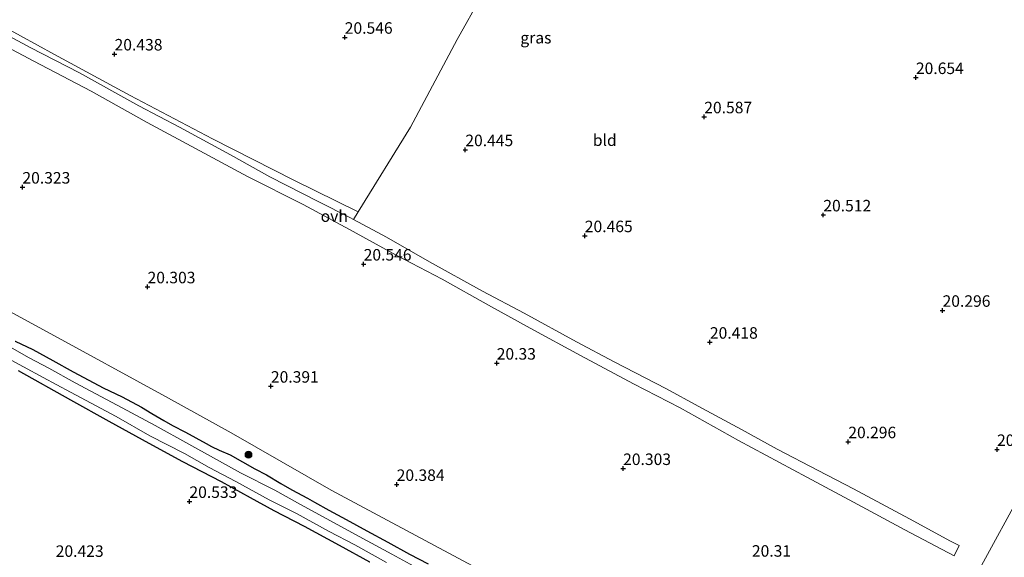
# Model space of a CAD drawing. Units: metres. Extents: x 199998 to 206345, y 362499 to 368753.
# Drawn here: x 200561 to 200775, y 362672 to 362789 of the extents above; entities that cross this region are included whole.
import ezdxf
from ezdxf.enums import TextEntityAlignment as Align

# ---------------------------------------------------------------- set-up
doc = ezdxf.new("R2010")
doc.units = ezdxf.units.M
doc.layers.get('0').update_dxf_attribs({"lineweight": 25})
for name, color, linetype, lineweight in [('B-ME-GR-BOOM-S-B1', 93, 'Continuous', 18), ('B-ME-GW-HOOGTEPUNT-S-B1', 10, 'Continuous', 25), ('B-ME-GW-INSTEEKWATERGANG-L-B1', 10, 'Continuous', 25), ('B-ME-IE-GRASLAND-GV-B6', 93, 'Continuous', 18), ('B-ME-IE-GRONDWERKLIJN-GROND_INGERICHT-GV-B6', 253, 'Continuous', 18), ('B-ME-OG-WATER-GV-B6', 153, 'Continuous', 18), ('B-ME-VH-VERH_SOORT-ONVERHARD-GV-B6', 8, 'Continuous', 18)]:
    doc.layers.add(name, color=color, linetype=linetype, lineweight=lineweight)
doc.styles.add('NLCS-ISO', font='NLCS-ISO.TTF')

# ---------------------------------------------------------------- blocks, each defined once
blk = doc.blocks.new('boom')
blk.add_hatch(color=256).paths.add_polyline_path([(-0.75, 0, 1), (0.75, 0, 1)])
blk.add_circle((0, 0), 0.75)
blk = doc.blocks.new('hoogtepunt')
for p, q in [((-0.5, 0), (0.5, 0)), ((0, 0.5), (0, -0.5))]:
    blk.add_line(p, q)

msp = doc.modelspace()

# ---------------------------------------------------------------- linework, layer by layer
at = {"layer": 'B-ME-GW-INSTEEKWATERGANG-L-B1'}
for points in [[(200560.27, 362719.26, 20.28), (200564.13, 362717.44, 20.41), (200568.47, 362715.02, 20.32), (200572.88, 362712.56, 20.4), (200576.31, 362710.78, 20.39), (200579.4, 362709.12, 20.4), (200583.54, 362707.13, 20.44), (200587.69, 362704.89, 20.36), (200589.98, 362703.52, 20.34), (200592.58, 362702, 20.36), (200594.49, 362700.88, 20.42), (200597.3, 362699.43, 20.4), (200601.76, 362697.01, 20.4), (200602.95, 362696.36, 20.53), (200604.63, 362695.55, 20.55), (200606.98, 362694.49, 20.52), (200612.33, 362691.5, 20.56), (200614.87, 362690.15, 20.42), (200618.04, 362688.27, 20.44), (200620.41, 362686.94, 20.35), (200623.78, 362685.09, 20.35), (200625.32, 362684.22, 20.32), (200628.42, 362682.51, 20.27), (200632.19, 362680.49, 20.27), (200636.68, 362678.01, 20.29), (200641.26, 362675.52, 20.31), (200646.01, 362672.93, 20.29), (200650.06, 362670.85, 20.29)], [(200637.39, 362671.17, 20.25), (200630.78, 362674.82, 20.35), (200623.13, 362678.92, 20.24), (200616.55, 362682.37, 20.31), (200611.44, 362685.15, 20.3), (200605.14, 362688.64, 20.35), (200596.7, 362693.02, 20.36), (200589.37, 362697.02, 20.32), (200580.73, 362701.76, 20.32), (200572.34, 362706.44, 20.26), (200560.98, 362712.81, 20.3)]]:
    msp.add_polyline3d(points, dxfattribs=at)
at = {"layer": 'B-ME-IE-GRASLAND-GV-B6'}
for points in [[(200550.26, 362791.67, 20.4), (200568.81, 362781.53, 20.34), (200585.28, 362772.66, 20.22), (200603.14, 362763.19, 20.25), (200620.8, 362754.22, 20.27), (200634.83, 362747.34, 20.51), (200633.81, 362745.66, 20.42), (200633.01, 362746.08, 20.41), (200626.26, 362749.52, 20.34), (200615.61, 362754.96, 20.31), (200607.06, 362759.75, 20.38), (200595.95, 362765.75, 20.33), (200587.11, 362770.4, 20.32), (200574.22, 362777.53, 20.32), (200563.55, 362783.1, 20.38), (200554.63, 362787.88, 20.43)], [(200542.23, 362734.78, 20.18), (200567.19, 362721.23, 20.32), (200592.95, 362707.18, 20.11), (200607.2, 362699.3, 20.5), (200628.97, 362686.85, 20.25), (200658.56, 362670.95, 20.22), (200683.34, 362657.79, 20.22), (200703.92, 362646.44, 20.22), (200724.34, 362635.72, 20.18), (200743.32, 362624.76, 20.07), (200745.12, 362623.78, 20.06), (200746.71, 362626.19, 20.02), (200752.4, 362636.4, 20.05), (200765.82, 362662.24, 20.09), (200771.63, 362672.85, 20.19), (200777.6, 362683.86, 20.08)], [(200650.11, 362668.55, 19.46), (200642.14, 362672.95, 19.46), (200635.03, 362676.77, 19.46), (200629.58, 362679.72, 19.46), (200622.31, 362683.75, 19.46), (200616.69, 362686.83, 19.46), (200609.27, 362690.61, 19.46), (200603.38, 362693.86, 19.46), (200598.01, 362696.81, 19.46), (200590.7, 362700.91, 19.46), (200583.5, 362704.74, 19.46), (200573.33, 362710.2, 19.45), (200567.56, 362713.33, 19.45), (200563.28, 362715.58, 19.45), (200555.37, 362720.09, 19.45)], [(200554.09, 362717.93, 19.45), (200562.04, 362713.67, 19.45), (200566.34, 362711.33, 19.45), (200572.26, 362708.16, 19.45), (200582.25, 362702.84, 19.46), (200589.5, 362698.68, 19.46), (200597.05, 362694.79, 19.46), (200602.45, 362691.76, 19.46), (200608.23, 362688.72, 19.46), (200615.49, 362684.76, 19.46), (200621.38, 362681.74, 19.46), (200628.48, 362677.86, 19.46), (200634.11, 362674.98, 19.46), (200641.01, 362671.11, 19.46)], [(200560.27, 362719.26, 20.28), (200564.13, 362717.44, 20.41), (200568.47, 362715.02, 20.32), (200572.88, 362712.56, 20.4), (200576.31, 362710.78, 20.39), (200579.4, 362709.12, 20.4), (200583.54, 362707.13, 20.44), (200587.69, 362704.89, 20.36), (200589.98, 362703.52, 20.34), (200592.58, 362702, 20.36), (200594.49, 362700.88, 20.42), (200597.3, 362699.43, 20.4), (200601.76, 362697.01, 20.4), (200602.95, 362696.36, 20.53), (200604.63, 362695.55, 20.55), (200606.98, 362694.49, 20.52), (200612.33, 362691.5, 20.56), (200614.87, 362690.15, 20.42), (200618.04, 362688.27, 20.44), (200620.41, 362686.94, 20.35), (200623.78, 362685.09, 20.35), (200625.32, 362684.22, 20.32), (200628.42, 362682.51, 20.27), (200632.19, 362680.49, 20.27), (200636.68, 362678.01, 20.29), (200641.26, 362675.52, 20.31), (200646.01, 362672.93, 20.29), (200650.06, 362670.85, 20.29)], [(200650.06, 362670.85, 20.29), (200646.01, 362672.93, 20.29), (200641.26, 362675.52, 20.31), (200636.68, 362678.01, 20.29), (200632.19, 362680.49, 20.27), (200628.42, 362682.51, 20.27), (200625.32, 362684.22, 20.32), (200623.78, 362685.09, 20.35), (200620.41, 362686.94, 20.35), (200618.04, 362688.27, 20.44), (200614.87, 362690.15, 20.42), (200612.33, 362691.5, 20.56), (200606.98, 362694.49, 20.52), (200604.63, 362695.55, 20.55), (200602.95, 362696.36, 20.53), (200601.76, 362697.01, 20.4), (200597.3, 362699.43, 20.4), (200594.49, 362700.88, 20.42), (200592.58, 362702, 20.36), (200589.98, 362703.52, 20.34), (200587.69, 362704.89, 20.36), (200583.54, 362707.13, 20.44), (200579.4, 362709.12, 20.4), (200576.31, 362710.78, 20.39), (200572.88, 362712.56, 20.4), (200568.47, 362715.02, 20.32), (200564.13, 362717.44, 20.41), (200560.27, 362719.26, 20.28)], [(200637.39, 362671.17, 20.25), (200630.78, 362674.82, 20.35), (200623.13, 362678.92, 20.24), (200616.55, 362682.37, 20.31), (200611.44, 362685.15, 20.3), (200605.14, 362688.64, 20.35), (200596.7, 362693.02, 20.36), (200589.37, 362697.02, 20.32), (200580.73, 362701.76, 20.32), (200572.34, 362706.44, 20.26), (200560.98, 362712.81, 20.3)]]:
    msp.add_polyline3d(points, dxfattribs=at)
at = {"layer": 'B-ME-IE-GRONDWERKLIJN-GROND_INGERICHT-GV-B6'}
for points in [[(200666.94, 362803.69, 20.48), (200656.32, 362784.84, 20.52), (200646.21, 362765.77, 20.44), (200634.83, 362747.34, 20.51), (200620.8, 362754.22, 20.27), (200603.14, 362763.19, 20.25), (200585.28, 362772.66, 20.22), (200568.81, 362781.53, 20.34), (200550.26, 362791.67, 20.4)], [(200552.49, 362786.32, 20.42), (200564.3, 362780.09, 20.39), (200576.75, 362773.58, 20.3), (200588.92, 362766.76, 20.28), (200598.54, 362761.65, 20.33), (200610.8, 362755, 20.31), (200622.86, 362748.91, 20.29), (200632.9, 362743.54, 20.42), (200643.08, 362737.93, 20.42), (200653.06, 362732.69, 20.43), (200663.12, 362727.07, 20.43), (200672.21, 362722.05, 20.4), (200683.11, 362716.14, 20.36), (200694.65, 362709.97, 20.28), (200704.84, 362704.74, 20.29), (200717.52, 362697.67, 20.3), (200732.35, 362689.68, 20.27), (200742.45, 362684.24, 20.23), (200753.63, 362678.25, 20.22), (200764.33, 362672.55, 20.2), (200765.45, 362674.8, 20.21), (200763.6, 362675.74, 20.21), (200754.62, 362680.64, 20.21), (200742.47, 362687.14, 20.19), (200734.82, 362691.1, 20.25), (200725.89, 362695.76, 20.31), (200718.11, 362700.05, 20.31), (200708.75, 362705.09, 20.36), (200701.83, 362708.87, 20.32), (200690.46, 362714.71, 20.4), (200682.27, 362719.08, 20.38), (200670.9, 362725.29, 20.45), (200661.84, 362730.09, 20.46), (200650.3, 362736.5, 20.49), (200641, 362741.86, 20.45), (200633.81, 362745.66, 20.42), (200634.83, 362747.34, 20.51), (200646.21, 362765.77, 20.44), (200656.32, 362784.84, 20.52), (200666.94, 362803.69, 20.48)], [(200777.6, 362683.86, 20.08), (200771.63, 362672.85, 20.19), (200765.82, 362662.24, 20.09), (200752.4, 362636.4, 20.05), (200746.71, 362626.19, 20.02), (200745.12, 362623.78, 20.06), (200743.32, 362624.76, 20.07), (200724.34, 362635.72, 20.18), (200703.92, 362646.44, 20.22), (200683.34, 362657.79, 20.22), (200658.56, 362670.95, 20.22), (200628.97, 362686.85, 20.25), (200607.2, 362699.3, 20.5), (200592.95, 362707.18, 20.11), (200567.19, 362721.23, 20.32), (200542.23, 362734.78, 20.18)], [(200560.98, 362712.81, 20.3), (200572.34, 362706.44, 20.26), (200580.73, 362701.76, 20.32), (200589.37, 362697.02, 20.32), (200596.7, 362693.02, 20.36), (200605.14, 362688.64, 20.35), (200611.44, 362685.15, 20.3), (200616.55, 362682.37, 20.31), (200623.13, 362678.92, 20.24), (200630.78, 362674.82, 20.35), (200637.39, 362671.17, 20.25)]]:
    msp.add_polyline3d(points, dxfattribs=at)
at = {"layer": 'B-ME-OG-WATER-GV-B6'}
for points in [[(200555.37, 362720.09, 19.45), (200563.28, 362715.58, 19.45), (200567.56, 362713.33, 19.45), (200573.33, 362710.2, 19.45), (200583.5, 362704.74, 19.46), (200590.7, 362700.91, 19.46), (200598.01, 362696.81, 19.46), (200603.38, 362693.86, 19.46), (200609.27, 362690.61, 19.46), (200616.69, 362686.83, 19.46), (200622.31, 362683.75, 19.46), (200629.58, 362679.72, 19.46), (200635.03, 362676.77, 19.46), (200642.14, 362672.95, 19.46), (200650.11, 362668.55, 19.46)], [(200641.01, 362671.11, 19.46), (200634.11, 362674.98, 19.46), (200628.48, 362677.86, 19.46), (200621.38, 362681.74, 19.46), (200615.49, 362684.76, 19.46), (200608.23, 362688.72, 19.46), (200602.45, 362691.76, 19.46), (200597.05, 362694.79, 19.46), (200589.5, 362698.68, 19.46), (200582.25, 362702.84, 19.46), (200572.26, 362708.16, 19.45), (200566.34, 362711.33, 19.45), (200562.04, 362713.67, 19.45), (200554.09, 362717.93, 19.45)]]:
    msp.add_polyline3d(points, dxfattribs=at)
at = {"layer": 'B-ME-VH-VERH_SOORT-ONVERHARD-GV-B6'}
msp.add_polyline3d([(200554.63, 362787.88, 20.43), (200563.55, 362783.1, 20.38), (200574.22, 362777.53, 20.32), (200587.11, 362770.4, 20.32), (200595.95, 362765.75, 20.33), (200607.06, 362759.75, 20.38), (200615.61, 362754.96, 20.31), (200626.26, 362749.52, 20.34), (200633.01, 362746.08, 20.41), (200633.81, 362745.66, 20.42), (200641, 362741.86, 20.45), (200650.3, 362736.5, 20.49), (200661.84, 362730.09, 20.46), (200670.9, 362725.29, 20.45), (200682.27, 362719.08, 20.38), (200690.46, 362714.71, 20.4), (200701.83, 362708.87, 20.32), (200708.75, 362705.09, 20.36), (200718.11, 362700.05, 20.31), (200725.89, 362695.76, 20.31), (200734.82, 362691.1, 20.25), (200742.47, 362687.14, 20.19), (200754.62, 362680.64, 20.21), (200763.6, 362675.74, 20.21), (200765.45, 362674.8, 20.21), (200764.33, 362672.55, 20.2), (200753.63, 362678.25, 20.22), (200742.45, 362684.24, 20.23), (200732.35, 362689.68, 20.27), (200717.52, 362697.67, 20.3), (200704.84, 362704.74, 20.29), (200694.65, 362709.97, 20.28), (200683.11, 362716.14, 20.36), (200672.21, 362722.05, 20.4), (200663.12, 362727.07, 20.43), (200653.06, 362732.69, 20.43), (200643.08, 362737.93, 20.42), (200632.9, 362743.54, 20.42), (200622.86, 362748.91, 20.29), (200610.8, 362755, 20.31), (200598.54, 362761.65, 20.33), (200588.92, 362766.76, 20.28), (200576.75, 362773.58, 20.3), (200564.3, 362780.09, 20.39), (200552.49, 362786.32, 20.42)], dxfattribs=at)

# ---------------------------------------------------------------- block references
at = {"layer": 'B-ME-GR-BOOM-S-B1', "rotation": 90}
msp.add_blockref('boom', (200610.98, 362694.54, 20.51), dxfattribs=at)
at = {"layer": 'B-ME-GW-HOOGTEPUNT-S-B1', "rotation": 90}
for p in [(200631.9, 362785.28, 20.55), (200631.9, 362785.28, 20.55), (200581.87, 362781.64, 20.44), (200581.87, 362781.64, 20.44), (200756.05, 362776.52, 20.65), (200756.05, 362776.52, 20.65), (200710.04, 362767.99, 20.59), (200710.04, 362767.99, 20.59), (200658.11, 362760.84, 20.44), (200658.11, 362760.84, 20.44), (200561.84, 362752.71, 20.32), (200561.84, 362752.71, 20.32), (200735.92, 362746.66, 20.51), (200735.92, 362746.66, 20.51), (200684.08, 362742.14, 20.47), (200684.08, 362742.14, 20.47), (200636.01, 362735.98, 20.55), (200636.01, 362735.98, 20.55), (200589.04, 362731.03, 20.3), (200589.04, 362731.03, 20.3), (200761.84, 362725.92, 20.3), (200761.84, 362725.92, 20.3), (200711.27, 362718.99, 20.42), (200711.27, 362718.99, 20.42), (200664.93, 362714.44, 20.33), (200664.93, 362714.44, 20.33), (200615.85, 362709.43, 20.39), (200615.85, 362709.43, 20.39), (200741.35, 362697.35, 20.3), (200741.35, 362697.35, 20.3), (200773.68, 362695.67, 20.22), (200773.68, 362695.67, 20.22), (200692.41, 362691.53, 20.3), (200692.41, 362691.53, 20.3), (200643.19, 362688.07, 20.38), (200643.19, 362688.07, 20.38), (200598.14, 362684.38, 20.53), (200598.14, 362684.38, 20.53)]:
    msp.add_blockref('hoogtepunt', p, dxfattribs=at)

# ---------------------------------------------------------------- texts
at = {"layer": 'B-ME-GW-HOOGTEPUNT-S-B1', "ltscale": 0.2, "style": 'NLCS-ISO'}
for s, p in [('20.546', (200631.9, 362785.28, 20.55)), ('20.546', (200631.9, 362785.28, 20.55)), ('20.438', (200581.87, 362781.64, 20.44)), ('20.438', (200581.87, 362781.64, 20.44)), ('20.654', (200756.05, 362776.52, 20.65)), ('20.654', (200756.05, 362776.52, 20.65)), ('20.587', (200710.04, 362767.99, 20.59)), ('20.587', (200710.04, 362767.99, 20.59)), ('20.445', (200658.11, 362760.84, 20.44)), ('20.445', (200658.11, 362760.84, 20.44)), ('20.323', (200561.84, 362752.71, 20.32)), ('20.323', (200561.84, 362752.71, 20.32)), ('20.512', (200735.92, 362746.66, 20.51)), ('20.512', (200735.92, 362746.66, 20.51)), ('20.465', (200684.08, 362742.14, 20.47)), ('20.465', (200684.08, 362742.14, 20.47)), ('20.546', (200636.01, 362735.98, 20.55)), ('20.546', (200636.01, 362735.98, 20.55)), ('20.303', (200589.04, 362731.03, 20.3)), ('20.303', (200589.04, 362731.03, 20.3)), ('20.296', (200761.84, 362725.92, 20.3)), ('20.296', (200761.84, 362725.92, 20.3)), ('20.418', (200711.27, 362718.99, 20.42)), ('20.418', (200711.27, 362718.99, 20.42)), ('20.33', (200664.93, 362714.44, 20.33)), ('20.33', (200664.93, 362714.44, 20.33)), ('20.391', (200615.85, 362709.43, 20.39)), ('20.391', (200615.85, 362709.43, 20.39)), ('20.296', (200741.35, 362697.35, 20.3)), ('20.296', (200741.35, 362697.35, 20.3)), ('20.221', (200773.68, 362695.67, 20.22)), ('20.221', (200773.68, 362695.67, 20.22)), ('20.303', (200692.41, 362691.53, 20.3)), ('20.303', (200692.41, 362691.53, 20.3)), ('20.384', (200643.19, 362688.07, 20.38)), ('20.384', (200643.19, 362688.07, 20.38)), ('20.533', (200598.14, 362684.38, 20.53)), ('20.533', (200598.14, 362684.38, 20.53)), ('20.423', (200569.08, 362671.56, 20.42)), ('20.423', (200569.08, 362671.56, 20.42)), ('20.31', (200720.4, 362671.6, 20.31)), ('20.31', (200720.4, 362671.6, 20.31))]:
    msp.add_text(s, height=2.5, dxfattribs=at).set_placement(p, align=Align.BOTTOM_LEFT)
at = {"layer": 'B-ME-IE-GRASLAND-GV-B6', "ltscale": 0.2, "style": 'NLCS-ISO'}
msp.add_text('gras', height=2.5, dxfattribs=at).set_placement((200673.45, 362785.19), align=Align.MIDDLE_CENTER)
at = {"layer": 'B-ME-IE-GRONDWERKLIJN-GROND_INGERICHT-GV-B6', "ltscale": 0.2, "style": 'NLCS-ISO'}
msp.add_text('bld', height=2.5, dxfattribs=at).set_placement((200688.42, 362762.92), align=Align.MIDDLE_CENTER)
at = {"layer": 'B-ME-VH-VERH_SOORT-ONVERHARD-GV-B6', "ltscale": 0.2, "style": 'NLCS-ISO'}
msp.add_text('ovh', height=2.5, dxfattribs=at).set_placement((200629.63, 362746.41), align=Align.MIDDLE_CENTER)

doc.saveas('drawing.dxf')
